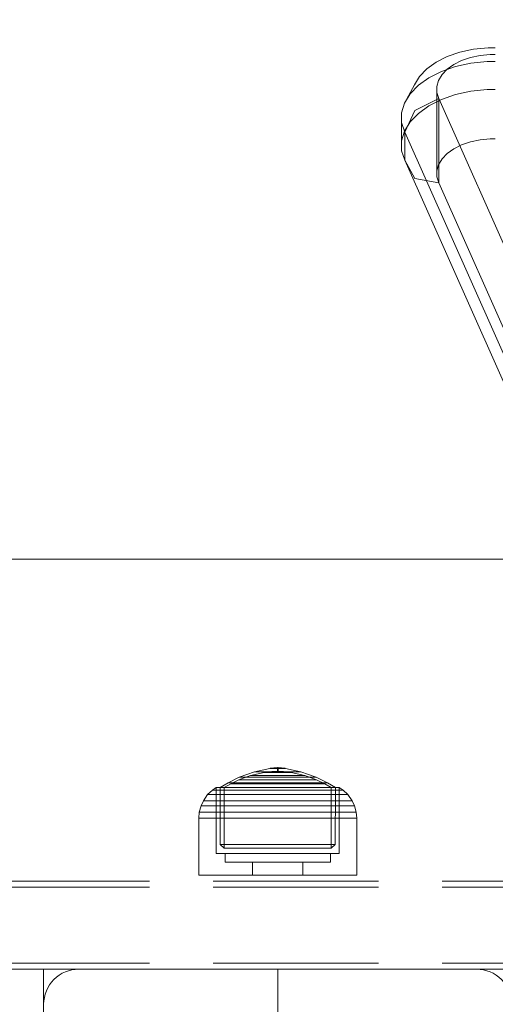
# Model space of a CAD drawing. Units: millimetres. Extents: x -1462 to 7250, y -232 to 9990.
# Drawn here: x 2626 to 2707, y 6934 to 7102 of the extents above; entities that cross this region are included whole.
import ezdxf

# ---------------------------------------------------------------- set-up
doc = ezdxf.new("R2010")
doc.units = ezdxf.units.MM
doc.linetypes.add('Dashed', pattern=[56.444445, 28.222222, -28.222222])
doc.linetypes.add('Hidden Line', pattern=[39.122222, 28.222222, -10.9])
for name, color, linetype, lineweight in [('2D Drafting - General_Pen_No__101', 7, 'Continuous', 20), ('2D Drafting - General_Pen_No__62', 7, 'Continuous', 20), ('Interior - Furniture _Pen_No__87', 7, 'Continuous', 20), ('Interior - Furniture _Pen_No__89', 7, 'Continuous', 20), ('Structural - Bearing_Pen_No__89', 7, 'Continuous', 20), ('Structural - Bearing_Pen_No__90', 7, 'Continuous', 20)]:
    doc.layers.add(name, color=color, linetype=linetype, lineweight=lineweight)
for name, color, linetype in [('Dimensions', 7, 'Continuous'), ('Interior - Furniture', 7, 'Continuous'), ('Structural - Bearing', 7, 'Continuous')]:
    doc.layers.add(name, color=color, linetype=linetype)
doc.styles.get("Standard").update_dxf_attribs({"font": 'arial.ttf'})
doc.dimstyles.new('Leikkiset keinu', dxfattribs={"dimtxt": 150, "dimasz": 2.5, "dimexe": 0.06, "dimexo": 0.625, "dimtad": 0, "dimtih": 1, "dimtoh": 1, "dimdec": 0, "dimtxsty": 'Standard', "dimcen": 2.5, "dimadec": 0, "dimazin": 0, "dimtfac": 1, "dimtmove": 0, "dimatfit": 3, "dimfxl": 1, "dimarcsym": 0})

# ---------------------------------------------------------------- blocks, each defined once
blk = doc.blocks.new('Slab_4', base_point=(-256, 330))
at = {"layer": 'Structural - Bearing_Pen_No__89', "linetype": 'Continuous', "flags": 128}
blk.add_lwpolyline([(-256, 330), (-324, 330, 0.414214), (-330, 324), (-330, 256, 0.414214), (-324, 250), (-256, 250, 0.414214), (-250, 256), (-250, 324, 0.414214)], format="xyb", close=True, dxfattribs=at)
blk = doc.blocks.new('00_TEMAT_ALL_slippl40_virssk')
at = {"layer": 'Interior - Furniture _Pen_No__87', "linetype": 'Continuous'}
for p, q in [((217.45, 56.3), (152.44, 27.37)), ((231.86, 56.3), (166.85, 27.37)), ((223.18, 50.5), (158.17, 21.57)), ((227.98, 50.5), (162.98, 21.57)), ((143.77, 37.03), (143.77, 35.79)), ((144.91, 37.03), (144.91, 36.16)), ((146.12, 37.03), (146.12, 35.63)), ((150.92, 37.03), (150.92, 35.63)), ((159.32, 37.03), (159.32, 36.16)), ((143.77, 35.79), (144.03, 33.33)), ((144.91, 36.16), (145.09, 34.43)), ((146.12, 35.63), (146.41, 32.88)), ((150.92, 35.63), (151.21, 32.88)), ((159.32, 36.16), (159.5, 34.43)), ((145.09, 34.43), (145.45, 32.79)), ((159.5, 34.43), (159.86, 32.79)), ((144.03, 33.33), (144.54, 30.99)), ((145.45, 32.79), (145.97, 31.28)), ((146.41, 32.88), (146.98, 30.25)), ((151.21, 32.88), (151.78, 30.25)), ((159.86, 32.79), (160.38, 31.28)), ((144.54, 30.99), (145.29, 28.83)), ((145.97, 31.28), (146.65, 29.93)), ((160.38, 31.28), (161.06, 29.93)), ((145.29, 28.83), (146.25, 26.92)), ((146.65, 29.93), (147.45, 28.81)), ((146.98, 30.25), (147.82, 27.82)), ((147.45, 28.81), (148.36, 27.94)), ((151.78, 30.25), (152.62, 27.82)), ((161.06, 29.93), (161.86, 28.81)), ((161.86, 28.81), (162.77, 27.94)), ((146.25, 26.92), (147.39, 25.32)), ((147.82, 27.82), (148.9, 25.68)), ((148.36, 27.94), (149.34, 27.34)), ((149.34, 27.34), (150.38, 27.03)), ((150.38, 27.03), (151.42, 27.03)), ((151.42, 27.03), (152.44, 27.37)), ((151.42, 27.03), (165.83, 27.03)), ((154.51, 23.27), (152.44, 27.37)), ((152.44, 27.37), (166.85, 27.37)), ((152.62, 27.82), (153.7, 25.68)), ((162.77, 27.94), (163.75, 27.34)), ((163.75, 27.34), (164.79, 27.03)), ((165.83, 27.03), (166.85, 27.37)), ((166.85, 27.37), (166.1, 23.27)), ((147.39, 25.32), (148.69, 24.08)), ((148.9, 25.68), (150.18, 23.88)), ((153.7, 25.68), (154.99, 23.88)), ((148.69, 24.08), (150.09, 23.22)), ((150.18, 23.88), (151.64, 22.48)), ((154.99, 23.88), (156.44, 22.48)), ((153.21, 21.52), (150.09, 23.22)), ((151.64, 22.48), (153.21, 21.52)), ((158.17, 21.57), (154.51, 23.27)), ((156.44, 22.48), (158.02, 21.52)), ((166.1, 23.27), (162.98, 21.57)), ((153.21, 21.52), (154.86, 21.03)), ((154.86, 21.03), (156.54, 21.03)), ((156.54, 21.03), (158.17, 21.57)), ((161.35, 21.03), (156.54, 21.03)), ((158.02, 21.52), (159.67, 21.03)), ((162.98, 21.57), (158.17, 21.57)), ((161.35, 21.03), (162.98, 21.57))]:
    blk.add_line(p, q, dxfattribs=at)
blk = doc.blocks.new('00_TEM_JK1')
at = {"layer": 'Interior - Furniture _Pen_No__89', "linetype": 'Continuous'}
for p, q in [((434.79, 800), (21.69, 800)), ((437.29, 800), (24.19, 800))]:
    blk.add_line(p, q, dxfattribs=at)
blk = doc.blocks.new('00_100101_mice_black')
at = {"layer": 'Interior - Furniture _Pen_No__87', "linetype": 'Continuous'}
for p, q in [((6.87, 16.3), (8.87, 17.02)), ((9.53, 17.69), (6.92, 16.76)), ((8.87, 17.02), (11.18, 17.54)), ((9.01, 17.02), (8.87, 17.02)), ((9.29, 17.02), (9.01, 17.02)), ((9.69, 17.02), (9.29, 17.02)), ((12.16, 18.26), (9.53, 17.69)), ((9.65, 17.69), (9.53, 17.69)), ((9.89, 17.69), (9.65, 17.69)), ((10.21, 17.02), (9.69, 17.02)), ((10.24, 17.69), (9.89, 17.69)), ((10.83, 17.02), (10.21, 17.02)), ((10.68, 17.69), (10.24, 17.69)), ((11.21, 17.69), (10.68, 17.69)), ((11.54, 17.02), (10.83, 17.02)), ((11.25, 17.54), (11.18, 17.54)), ((11.82, 17.69), (11.21, 17.69)), ((11.25, 17.55), (12.51, 17.7)), ((11.39, 17.54), (11.25, 17.54)), ((11.59, 17.54), (11.39, 17.54)), ((12.3, 17.02), (11.54, 17.02)), ((11.85, 17.54), (11.59, 17.54)), ((12.47, 17.69), (11.82, 17.69)), ((12.16, 17.54), (11.85, 17.54)), ((12.2, 18.26), (12.16, 18.26)), ((12.51, 17.54), (12.16, 17.54)), ((13.45, 18.4), (12.2, 18.27)), ((12.28, 18.26), (12.2, 18.26)), ((12.4, 18.26), (12.28, 18.26)), ((13.1, 17.02), (12.3, 17.02)), ((12.55, 18.26), (12.4, 18.26)), ((13.15, 17.69), (12.47, 17.69)), ((12.54, 17.7), (12.51, 17.7)), ((12.9, 17.54), (12.51, 17.54)), ((12.6, 17.7), (12.54, 17.7)), ((12.73, 18.26), (12.55, 18.26)), ((12.69, 17.7), (12.6, 17.7)), ((12.69, 17.71), (13.45, 17.75)), ((12.8, 17.7), (12.69, 17.7)), ((12.93, 18.26), (12.73, 18.26)), ((12.93, 17.7), (12.8, 17.7)), ((13.3, 17.54), (12.9, 17.54)), ((13.15, 18.26), (12.93, 18.26)), ((13.08, 17.7), (12.93, 17.7)), ((13.24, 17.7), (13.08, 17.7)), ((13.1, 17.02), (13.9, 17.02)), ((13.9, 17.02), (13.1, 17.02)), ((13.38, 18.26), (13.15, 18.26)), ((13.15, 17.69), (13.85, 17.69)), ((13.85, 17.69), (13.15, 17.69)), ((13.41, 17.7), (13.24, 17.7)), ((13.3, 17.54), (13.7, 17.54)), ((13.7, 17.54), (13.3, 17.54)), ((13.38, 18.26), (13.62, 18.26)), ((13.62, 18.26), (13.38, 18.26)), ((13.41, 17.7), (13.59, 17.7)), ((13.59, 17.7), (13.41, 17.7)), ((13.45, 17.75), (13.45, 18.4)), ((13.47, 18.4), (13.46, 18.4)), ((13.47, 17.75), (13.46, 17.75)), ((13.49, 18.4), (13.47, 18.4)), ((13.49, 17.75), (13.47, 17.75)), ((13.5, 18.4), (13.49, 18.4)), ((13.5, 17.75), (13.49, 17.75)), ((13.5, 18.4), (13.5, 18.4)), ((13.52, 18.4), (13.5, 18.4)), ((13.5, 17.75), (13.5, 17.75)), ((13.52, 17.75), (13.5, 17.75)), ((13.54, 18.4), (13.52, 18.4)), ((13.54, 17.75), (13.52, 17.75)), ((13.54, 18.4), (13.54, 18.4)), ((13.54, 17.75), (13.54, 17.75)), ((13.55, 17.75), (13.55, 18.4)), ((13.55, 18.4), (14.8, 18.27)), ((14.31, 17.71), (13.55, 17.75)), ((13.76, 17.7), (13.59, 17.7)), ((13.85, 18.26), (13.62, 18.26)), ((14.1, 17.54), (13.7, 17.54)), ((13.92, 17.7), (13.76, 17.7)), ((14.07, 18.26), (13.85, 18.26)), ((14.53, 17.69), (13.85, 17.69)), ((14.7, 17.02), (13.9, 17.02)), ((14.07, 17.7), (13.92, 17.7)), ((14.27, 18.26), (14.07, 18.26)), ((14.2, 17.7), (14.07, 17.7)), ((14.49, 17.54), (14.1, 17.54)), ((14.31, 17.7), (14.2, 17.7)), ((14.45, 18.26), (14.27, 18.26)), ((14.4, 17.7), (14.31, 17.7)), ((14.46, 17.7), (14.4, 17.7)), ((14.6, 18.26), (14.45, 18.26)), ((14.49, 17.7), (14.46, 17.7)), ((15.75, 17.55), (14.49, 17.7)), ((14.84, 17.54), (14.49, 17.54)), ((15.18, 17.69), (14.53, 17.69)), ((14.72, 18.26), (14.6, 18.26)), ((15.46, 17.02), (14.7, 17.02)), ((14.8, 18.26), (14.72, 18.26)), ((14.84, 18.26), (14.8, 18.26)), ((14.84, 18.26), (17.47, 17.69)), ((15.15, 17.54), (14.84, 17.54)), ((15.41, 17.54), (15.15, 17.54)), ((15.79, 17.69), (15.18, 17.69)), ((15.61, 17.54), (15.41, 17.54)), ((16.17, 17.02), (15.46, 17.02)), ((15.75, 17.54), (15.61, 17.54)), ((15.82, 17.54), (15.75, 17.54)), ((16.32, 17.69), (15.79, 17.69)), ((18.13, 17.02), (15.82, 17.54)), ((16.79, 17.02), (16.17, 17.02)), ((16.76, 17.69), (16.32, 17.69)), ((17.11, 17.69), (16.76, 17.69)), ((17.31, 17.02), (16.79, 17.02)), ((17.35, 17.69), (17.11, 17.69)), ((17.71, 17.02), (17.31, 17.02)), ((17.47, 17.69), (17.35, 17.69)), ((17.47, 17.69), (20.08, 16.76)), ((17.99, 17.02), (17.71, 17.02)), ((18.13, 17.02), (17.99, 17.02)), ((20.13, 16.3), (18.13, 17.02)), ((5.02, 15.82), (3.65, 14.98)), ((4.34, 14.98), (5.46, 15.63)), ((6.92, 16.76), (5.02, 15.82)), ((5.28, 15.82), (5.02, 15.82)), ((5.79, 15.82), (5.28, 15.82)), ((5.46, 15.63), (6.87, 16.3)), ((5.7, 15.63), (5.46, 15.63)), ((6.18, 15.63), (5.7, 15.63)), ((6.53, 15.82), (5.79, 15.82)), ((6.89, 15.63), (6.18, 15.63)), ((7.48, 15.82), (6.53, 15.82)), ((7.07, 16.3), (6.87, 16.3)), ((7.79, 15.63), (6.89, 15.63)), ((7.12, 16.76), (6.92, 16.76)), ((7.47, 16.3), (7.07, 16.3)), ((7.52, 16.76), (7.12, 16.76)), ((8.05, 16.3), (7.47, 16.3)), ((8.62, 15.82), (7.48, 15.82)), ((8.09, 16.76), (7.52, 16.76)), ((8.87, 15.63), (7.79, 15.63)), ((8.8, 16.3), (8.05, 16.3)), ((8.83, 16.76), (8.09, 16.76)), ((9.9, 15.82), (8.62, 15.82)), ((9.68, 16.3), (8.8, 16.3)), ((9.71, 16.76), (8.83, 16.76)), ((10.09, 15.63), (8.87, 15.63)), ((10.69, 16.3), (9.68, 16.3)), ((10.71, 16.76), (9.71, 16.76)), ((11.3, 15.82), (9.9, 15.82)), ((11.41, 15.63), (10.09, 15.63)), ((11.78, 16.3), (10.69, 16.3)), ((11.79, 16.76), (10.71, 16.76)), ((12.76, 15.82), (11.3, 15.82)), ((12.8, 15.63), (11.41, 15.63)), ((12.92, 16.3), (11.78, 16.3)), ((12.92, 16.76), (11.79, 16.76)), ((12.76, 15.82), (14.24, 15.82)), ((14.24, 15.82), (12.76, 15.82)), ((12.8, 15.63), (14.2, 15.63)), ((14.2, 15.63), (12.8, 15.63)), ((12.92, 16.76), (14.08, 16.76)), ((14.08, 16.76), (12.92, 16.76)), ((12.92, 16.3), (14.08, 16.3)), ((14.08, 16.3), (12.92, 16.3)), ((15.21, 16.76), (14.08, 16.76)), ((15.22, 16.3), (14.08, 16.3)), ((15.59, 15.63), (14.2, 15.63)), ((15.7, 15.82), (14.24, 15.82)), ((16.29, 16.76), (15.21, 16.76)), ((16.31, 16.3), (15.22, 16.3)), ((16.91, 15.63), (15.59, 15.63)), ((17.1, 15.82), (15.7, 15.82)), ((17.29, 16.76), (16.29, 16.76)), ((17.32, 16.3), (16.31, 16.3)), ((18.13, 15.63), (16.91, 15.63)), ((18.38, 15.82), (17.1, 15.82)), ((18.17, 16.76), (17.29, 16.76)), ((18.2, 16.3), (17.32, 16.3)), ((19.21, 15.63), (18.13, 15.63)), ((18.91, 16.76), (18.17, 16.76)), ((18.95, 16.3), (18.2, 16.3)), ((19.52, 15.82), (18.38, 15.82)), ((19.48, 16.76), (18.91, 16.76)), ((19.53, 16.3), (18.95, 16.3)), ((20.11, 15.63), (19.21, 15.63)), ((19.88, 16.76), (19.48, 16.76)), ((20.47, 15.82), (19.52, 15.82)), ((19.93, 16.3), (19.53, 16.3)), ((20.08, 16.76), (19.88, 16.76)), ((20.13, 16.3), (19.93, 16.3)), ((20.08, 16.76), (21.98, 15.82)), ((20.82, 15.63), (20.11, 15.63)), ((21.54, 15.63), (20.13, 16.3)), ((21.21, 15.82), (20.47, 15.82)), ((21.3, 15.63), (20.82, 15.63)), ((21.72, 15.82), (21.21, 15.82)), ((21.54, 15.63), (21.3, 15.63)), ((22.66, 14.98), (21.54, 15.63)), ((21.98, 15.82), (21.72, 15.82)), ((21.98, 15.82), (23.35, 14.98)), ((1.52, 13.78), (0.79, 12.74)), ((2.34, 14.55), (1.52, 13.78)), ((1.89, 13.78), (1.52, 13.78)), ((2.61, 13.78), (1.89, 13.78)), ((2.98, 14.98), (2.34, 14.55)), ((2.68, 14.55), (2.34, 14.55)), ((3.65, 13.78), (2.61, 13.78)), ((3.35, 14.55), (2.68, 14.55)), ((3, 3.75), (2.98, 14.98)), ((3.3, 14.98), (2.98, 14.98)), ((3.93, 14.98), (3.3, 14.98)), ((4.32, 14.55), (3.35, 14.55)), ((3.95, 14.98), (3.65, 14.98)), ((3.65, 14.98), (3.66, 5.28)), ((5, 13.78), (3.65, 13.78)), ((4.85, 14.98), (3.93, 14.98)), ((4.54, 14.98), (3.95, 14.98)), ((5.58, 14.55), (4.32, 14.55)), ((4.35, 4.61), (4.34, 14.98)), ((5.4, 14.98), (4.54, 14.98)), ((6.03, 14.98), (4.85, 14.98)), ((6.61, 13.78), (5, 13.78)), ((6.51, 14.98), (5.4, 14.98)), ((7.08, 14.55), (5.58, 14.55)), ((7.44, 14.98), (6.03, 14.98)), ((7.83, 14.98), (6.51, 14.98)), ((8.42, 13.78), (6.61, 13.78)), ((8.77, 14.55), (7.08, 14.55)), ((9.04, 14.98), (7.44, 14.98)), ((9.32, 14.98), (7.83, 14.98)), ((10.39, 13.78), (8.42, 13.78)), ((10.6, 14.55), (8.77, 14.55)), ((10.77, 14.98), (9.04, 14.98)), ((10.94, 14.98), (9.32, 14.98)), ((12.45, 13.78), (10.39, 13.78)), ((12.52, 14.55), (10.6, 14.55)), ((12.58, 14.98), (10.77, 14.98)), ((12.64, 14.98), (10.94, 14.98)), ((12.45, 13.78), (14.55, 13.78)), ((14.55, 13.78), (12.45, 13.78)), ((12.52, 14.55), (14.48, 14.55)), ((14.48, 14.55), (12.52, 14.55)), ((14.42, 14.98), (12.58, 14.98)), ((14.36, 14.98), (12.64, 14.98)), ((16.06, 14.98), (14.36, 14.98)), ((16.23, 14.98), (14.42, 14.98)), ((16.4, 14.55), (14.48, 14.55)), ((16.61, 13.78), (14.55, 13.78)), ((17.68, 14.98), (16.06, 14.98)), ((17.96, 14.98), (16.23, 14.98)), ((18.23, 14.55), (16.4, 14.55)), ((18.58, 13.78), (16.61, 13.78)), ((19.17, 14.98), (17.68, 14.98)), ((19.56, 14.98), (17.96, 14.98)), ((19.92, 14.55), (18.23, 14.55)), ((20.39, 13.78), (18.58, 13.78)), ((20.49, 14.98), (19.17, 14.98)), ((20.97, 14.98), (19.56, 14.98)), ((21.42, 14.55), (19.92, 14.55)), ((22, 13.78), (20.39, 13.78)), ((21.6, 14.98), (20.49, 14.98)), ((22.15, 14.98), (20.97, 14.98)), ((22.68, 14.55), (21.42, 14.55)), ((22.46, 14.98), (21.6, 14.98)), ((23.35, 13.78), (22, 13.78)), ((23.07, 14.98), (22.15, 14.98)), ((23.05, 14.98), (22.46, 14.98)), ((22.65, 4.61), (22.66, 14.98)), ((23.65, 14.55), (22.68, 14.55)), ((23.35, 14.98), (23.05, 14.98)), ((23.7, 14.98), (23.07, 14.98)), ((23.35, 14.98), (23.34, 5.28)), ((24.39, 13.78), (23.35, 13.78)), ((24.32, 14.55), (23.65, 14.55)), ((24.02, 14.98), (23.7, 14.98)), ((24, 3.75), (24.02, 14.98)), ((24.02, 14.98), (24.66, 14.55)), ((24.66, 14.55), (24.32, 14.55)), ((25.11, 13.78), (24.39, 13.78)), ((24.66, 14.55), (25.48, 13.78)), ((25.48, 13.78), (25.11, 13.78)), ((25.48, 13.78), (26.21, 12.74)), ((0.39, 11.88), (0.09, 10.79)), ((0.79, 12.74), (0.39, 11.88)), ((0.78, 11.88), (0.39, 11.88)), ((1.57, 11.88), (0.78, 11.88)), ((1.17, 12.74), (0.79, 12.74)), ((1.93, 12.74), (1.17, 12.74)), ((2.72, 11.88), (1.57, 11.88)), ((3.05, 12.74), (1.93, 12.74)), ((4.19, 11.88), (2.72, 11.88)), ((4.48, 12.74), (3.05, 12.74)), ((5.95, 11.88), (4.19, 11.88)), ((6.18, 12.74), (4.48, 12.74)), ((7.94, 11.88), (5.95, 11.88)), ((8.11, 12.74), (6.18, 12.74)), ((10.09, 11.88), (7.94, 11.88)), ((10.2, 12.74), (8.11, 12.74)), ((12.35, 11.88), (10.09, 11.88)), ((12.39, 12.74), (10.2, 12.74)), ((12.35, 11.88), (14.65, 11.88)), ((14.65, 11.88), (12.35, 11.88)), ((12.39, 12.74), (14.61, 12.74)), ((14.61, 12.74), (12.39, 12.74)), ((16.8, 12.74), (14.61, 12.74)), ((16.91, 11.88), (14.65, 11.88)), ((18.89, 12.74), (16.8, 12.74)), ((19.06, 11.88), (16.91, 11.88)), ((20.82, 12.74), (18.89, 12.74)), ((21.05, 11.88), (19.06, 11.88)), ((22.52, 12.74), (20.82, 12.74)), ((22.81, 11.88), (21.05, 11.88)), ((23.95, 12.74), (22.52, 12.74)), ((24.28, 11.88), (22.81, 11.88)), ((25.07, 12.74), (23.95, 12.74)), ((25.43, 11.88), (24.28, 11.88)), ((25.83, 12.74), (25.07, 12.74)), ((26.22, 11.88), (25.43, 11.88)), ((26.21, 12.74), (25.83, 12.74)), ((26.21, 12.74), (26.61, 11.88)), ((26.61, 11.88), (26.22, 11.88)), ((26.61, 11.88), (26.91, 10.79)), ((0.09, 10.79), (0, 9.75)), ((0.5, 10.79), (0.09, 10.79)), ((1.3, 10.79), (0.5, 10.79)), ((2.47, 10.79), (1.3, 10.79)), ((3.98, 10.79), (2.47, 10.79)), ((5.78, 10.79), (3.98, 10.79)), ((7.81, 10.79), (5.78, 10.79)), ((10.02, 10.79), (7.81, 10.79)), ((12.33, 10.79), (10.02, 10.79)), ((12.33, 10.79), (14.67, 10.79)), ((14.67, 10.79), (12.33, 10.79)), ((16.98, 10.79), (14.67, 10.79)), ((19.19, 10.79), (16.98, 10.79)), ((21.22, 10.79), (19.19, 10.79)), ((23.02, 10.79), (21.22, 10.79)), ((24.53, 10.79), (23.02, 10.79)), ((25.7, 10.79), (24.53, 10.79)), ((26.5, 10.79), (25.7, 10.79)), ((26.91, 10.79), (26.5, 10.79)), ((26.91, 10.79), (27, 9.75)), ((0.41, 9.75), (0, 9.75)), ((0, 9.75), (0, 0)), ((1.22, 9.75), (0.41, 9.75)), ((2.4, 9.75), (1.22, 9.75)), ((3.92, 9.75), (2.4, 9.75)), ((5.73, 9.75), (3.92, 9.75)), ((7.77, 9.75), (5.73, 9.75)), ((9.99, 9.75), (7.77, 9.75)), ((12.32, 9.75), (9.99, 9.75)), ((12.32, 9.75), (14.68, 9.75)), ((14.68, 9.75), (12.32, 9.75)), ((17.01, 9.75), (14.68, 9.75)), ((19.23, 9.75), (17.01, 9.75)), ((21.27, 9.75), (19.23, 9.75)), ((23.08, 9.75), (21.27, 9.75)), ((24.6, 9.75), (23.08, 9.75)), ((25.78, 9.75), (24.6, 9.75)), ((26.59, 9.75), (25.78, 9.75)), ((27, 9.75), (26.59, 9.75)), ((27, 9.75), (27, 0)), ((3.66, 5.28), (4.35, 4.61)), ((3.96, 5.28), (3.66, 5.28)), ((4.55, 5.28), (3.96, 5.28)), ((5.41, 5.28), (4.55, 5.28)), ((6.52, 5.28), (5.41, 5.28)), ((7.84, 5.28), (6.52, 5.28)), ((9.33, 5.28), (7.84, 5.28)), ((10.94, 5.28), (9.33, 5.28)), ((12.64, 5.28), (10.94, 5.28)), ((12.64, 5.28), (14.36, 5.28)), ((14.36, 5.28), (12.64, 5.28)), ((16.06, 5.28), (14.36, 5.28)), ((17.67, 5.28), (16.06, 5.28)), ((19.16, 5.28), (17.67, 5.28)), ((20.48, 5.28), (19.16, 5.28)), ((21.59, 5.28), (20.48, 5.28)), ((22.45, 5.28), (21.59, 5.28)), ((23.04, 5.28), (22.45, 5.28)), ((23.34, 5.28), (22.65, 4.61)), ((23.34, 5.28), (23.04, 5.28)), ((3.32, 3.75), (3, 3.75)), ((3.95, 3.75), (3.32, 3.75)), ((4.87, 3.75), (3.95, 3.75)), ((4.63, 4.61), (4.35, 4.61)), ((4.5, 2.25), (4.5, 3.75)), ((5.18, 4.61), (4.63, 4.61)), ((6.05, 3.75), (4.87, 3.75)), ((5.98, 4.61), (5.18, 4.61)), ((7.01, 4.61), (5.98, 4.61)), ((7.45, 3.75), (6.05, 3.75)), ((8.23, 4.61), (7.01, 4.61)), ((9.05, 3.75), (7.45, 3.75)), ((9.62, 4.61), (8.23, 4.61)), ((10.77, 3.75), (9.05, 3.75)), ((11.12, 4.61), (9.62, 4.61)), ((12.58, 3.75), (10.77, 3.75)), ((12.7, 4.61), (11.12, 4.61)), ((14.42, 3.75), (12.58, 3.75)), ((12.7, 4.61), (14.3, 4.61)), ((14.3, 4.61), (12.7, 4.61)), ((15.88, 4.61), (14.3, 4.61)), ((16.23, 3.75), (14.42, 3.75)), ((17.38, 4.61), (15.88, 4.61)), ((17.95, 3.75), (16.23, 3.75)), ((18.77, 4.61), (17.38, 4.61)), ((19.55, 3.75), (17.95, 3.75)), ((19.99, 4.61), (18.77, 4.61)), ((20.95, 3.75), (19.55, 3.75)), ((21.02, 4.61), (19.99, 4.61)), ((22.13, 3.75), (20.95, 3.75)), ((21.82, 4.61), (21.02, 4.61)), ((22.37, 4.61), (21.82, 4.61)), ((23.05, 3.75), (22.13, 3.75)), ((22.65, 4.61), (22.37, 4.61)), ((22.5, 2.25), (22.5, 3.75)), ((23.68, 3.75), (23.05, 3.75)), ((24, 3.75), (23.68, 3.75)), ((4.77, 2.25), (4.5, 2.25)), ((5.31, 2.25), (4.77, 2.25)), ((6.1, 2.25), (5.31, 2.25)), ((7.11, 2.25), (6.1, 2.25)), ((8.32, 2.25), (7.11, 2.25)), ((9.68, 2.25), (8.32, 2.25)), ((9.2, 0), (9.2, 2.25)), ((11.16, 2.25), (9.68, 2.25)), ((12.71, 2.25), (11.16, 2.25)), ((14.29, 2.25), (12.71, 2.25)), ((15.84, 2.25), (14.29, 2.25)), ((17.32, 2.25), (15.84, 2.25)), ((18.68, 2.25), (17.32, 2.25)), ((17.8, 0), (17.8, 2.25)), ((19.89, 2.25), (18.68, 2.25)), ((20.9, 2.25), (19.89, 2.25)), ((21.69, 2.25), (20.9, 2.25)), ((22.23, 2.25), (21.69, 2.25)), ((22.5, 2.25), (22.23, 2.25)), ((0.41, 0), (0, 0)), ((1.22, 0), (0.41, 0)), ((2.4, 0), (1.22, 0)), ((3.92, 0), (2.4, 0)), ((5.73, 0), (3.92, 0)), ((7.77, 0), (5.73, 0)), ((9.99, 0), (7.77, 0)), ((12.32, 0), (9.99, 0)), ((14.68, 0), (12.32, 0)), ((17.01, 0), (14.68, 0)), ((19.23, 0), (17.01, 0)), ((21.27, 0), (19.23, 0)), ((23.08, 0), (21.27, 0)), ((24.6, 0), (23.08, 0)), ((25.78, 0), (24.6, 0)), ((26.59, 0), (25.78, 0)), ((27, 0), (26.59, 0))]:
    blk.add_line(p, q, dxfattribs=at)
blk = doc.blocks.new('Beam_24', base_point=(0, 330))
at = {"layer": 'Structural - Bearing_Pen_No__90', "linetype": 'Hidden Line'}
for p, q in [((431.41, 331), (-431.41, 331)), ((431.41, 330), (-431.41, 330))]:
    blk.add_line(p, q, dxfattribs=at)
blk = doc.blocks.new('Beam_25', base_point=(0, 331.01))
at = {"layer": 'Structural - Bearing_Pen_No__90', "linetype": 'Hidden Line'}
for p, q in [((431.41, 344.01), (-431.41, 344.01)), ((431.41, 331.01), (-431.41, 331.01))]:
    blk.add_line(p, q, dxfattribs=at)
blk = doc.blocks.new('Beam_26', base_point=(0, 344.02))
at = {"layer": 'Structural - Bearing_Pen_No__90', "linetype": 'Hidden Line'}
for p, q in [((431.41, 345.02), (-431.41, 345.02)), ((431.41, 344.02), (-431.41, 344.02))]:
    blk.add_line(p, q, dxfattribs=at)
blk = doc.blocks.new('*D311')
at = {"layer": 'Defpoints', "color": 0}
for p in [(2656.79, 8748.91), (-1234.64, 582.42), (2716.28, 582.42)]:
    blk.add_point(p, dxfattribs=at)
at = {"layer": 'Dimensions', "color": 0, "lineweight": -2}
for p, q in [((2656.17, 8748.91), (-1234.7, 8748.91)), ((-1234.64, 8746.41), (-1234.64, 4742.87)), ((-1234.64, 584.92), (-1234.64, 4588.47)), ((2715.66, 582.42), (-1234.7, 582.42))]:
    blk.add_line(p, q, dxfattribs=at)
at = {"layer": 'Dimensions', "color": 0}
for points in [[(-1234.23, 8746.41), (-1235.06, 8746.41), (-1234.64, 8748.91)], [(-1235.06, 584.92), (-1234.23, 584.92), (-1234.64, 582.42)]]:
    blk.add_solid(points, dxfattribs=at)
at = {"layer": 'Dimensions', "color": 0, "insert": (-1234.64, 4665.67), "char_height": 150, "attachment_point": 5}
blk.add_mtext('8166', dxfattribs=at)
blk = doc.blocks.new('*D313')
at = {"layer": 'Defpoints', "color": 0}
for p in [(1298.94, 7241.45), (2686.44, 7241.45), (2720.01, 2579.74)]:
    blk.add_point(p, dxfattribs=at)
at = {"layer": 'Dimensions', "color": 0, "lineweight": -2}
for p, q in [((2685.82, 7241.45), (1298.88, 7241.45)), ((1298.94, 7238.95), (1298.94, 4987.79)), ((1298.94, 2582.24), (1298.94, 4833.39)), ((2719.39, 2579.74), (1298.88, 2579.74))]:
    blk.add_line(p, q, dxfattribs=at)
at = {"layer": 'Dimensions', "color": 0}
for points in [[(1299.36, 7238.95), (1298.52, 7238.95), (1298.94, 7241.45)], [(1298.52, 2582.24), (1299.36, 2582.24), (1298.94, 2579.74)]]:
    blk.add_solid(points, dxfattribs=at)
at = {"layer": 'Dimensions', "color": 0, "insert": (1298.94, 4910.59), "char_height": 150, "attachment_point": 5}
blk.add_mtext('4662', dxfattribs=at)
blk = doc.blocks.new('*D314')
at = {"layer": 'Defpoints', "color": 0}
for p in [(5749.75, 7794.45), (1598.1, 6854.82), (5749.75, 5224.62)]:
    blk.add_point(p, dxfattribs=at)
at = {"layer": 'Dimensions', "color": 0, "lineweight": -2}
for p, q in [((1598.1, 6855.45), (1598.1, 7794.51)), ((1600.6, 7794.45), (3447.4, 7794.45)), ((5747.25, 7794.45), (3900.45, 7794.45)), ((5749.75, 5225.24), (5749.75, 7794.51))]:
    blk.add_line(p, q, dxfattribs=at)
at = {"layer": 'Dimensions', "color": 0}
for points in [[(1600.6, 7794.87), (1600.6, 7794.04), (1598.1, 7794.45)], [(5747.25, 7794.04), (5747.25, 7794.87), (5749.75, 7794.45)]]:
    blk.add_solid(points, dxfattribs=at)
at = {"layer": 'Dimensions', "color": 0, "insert": (3673.93, 7794.45), "char_height": 150, "attachment_point": 5}
blk.add_mtext('4152', dxfattribs=at)

msp = doc.modelspace()

# ---------------------------------------------------------------- linework, layer by layer
at = {"layer": '2D Drafting - General_Pen_No__101', "linetype": 'Dashed'}
msp.add_line((2670.29, 6940.33), (2670.29, 6280.33), dxfattribs=at)
at = {"layer": '2D Drafting - General_Pen_No__62', "linetype": 'Continuous', "flags": 128}
msp.add_lwpolyline([(3290.29, 6940.33), (2630.29, 6940.33), (2630.29, 6280.33), (3290.29, 6280.33)], close=True, dxfattribs=at)

# ---------------------------------------------------------------- block references
at = {"layer": 'Interior - Furniture', "color": 104, "linetype": 'Continuous', "lineweight": 20, "true_color": 0x029e21, "zscale": 1000, "rotation": 270}
msp.add_blockref('00_TEMAT_ALL_slippl40_virssk', (2670.44, 7241.45), dxfattribs=at)
at = {"layer": 'Interior - Furniture', "color": 104, "linetype": 'Continuous', "lineweight": 20, "true_color": 0x029e21, "zscale": 1000}
msp.add_blockref('00_TEM_JK1', (2498.25, 6210.33), dxfattribs=at)
at = {"layer": 'Interior - Furniture', "color": 104, "linetype": 'Continuous', "lineweight": 20, "true_color": 0x029e21, "xscale": -1, "zscale": 1000}
msp.add_blockref('00_100101_mice_black', (2683.79, 6956.36), dxfattribs=at)
at = {"layer": 'Structural - Bearing', "color": 132, "lineweight": 20, "true_color": 0x00bfbf}
for name, p in [('Beam_26', (2960.29, 6954.35)), ('Beam_25', (2960.29, 6941.34)), ('Beam_24', (2960.29, 6940.33))]:
    msp.add_blockref(name, p, dxfattribs=at)
at = {"layer": 'Structural - Bearing', "color": 123, "linetype": 'Continuous', "lineweight": 20, "true_color": 0x71cebe}
msp.add_blockref('Slab_4', (2704.29, 6940.33), dxfattribs=at)

# ---------------------------------------------------------------- dimensions: what is measured, and where the dimension line sits
at = {"layer": 'Dimensions'}
for base, p1, p2, picture, middle in [((-1234.64, 582.42), (2656.79, 8748.91), (2716.28, 582.42), '*D311', (-1234.64, 4665.67)), ((1298.94, 7241.45), (2720.01, 2579.74), (2686.44, 7241.45), '*D313', (1298.94, 4910.59))]:
    dim = msp.add_linear_dim(base=base, p1=p1, p2=p2, angle=90, dimstyle='Leikkiset keinu', dxfattribs=at)
    dim.commit()
    dim.dimension.update_dxf_attribs({"geometry": picture, "text_midpoint": middle})
dim = msp.add_linear_dim(base=(5749.75, 7794.45), p1=(1598.1, 6854.82), p2=(5749.75, 5224.62), dimstyle='Leikkiset keinu', dxfattribs=at)
dim.commit()
dim.dimension.update_dxf_attribs({"geometry": '*D314', "text_midpoint": (3673.93, 7794.45)})

doc.saveas('drawing.dxf')
